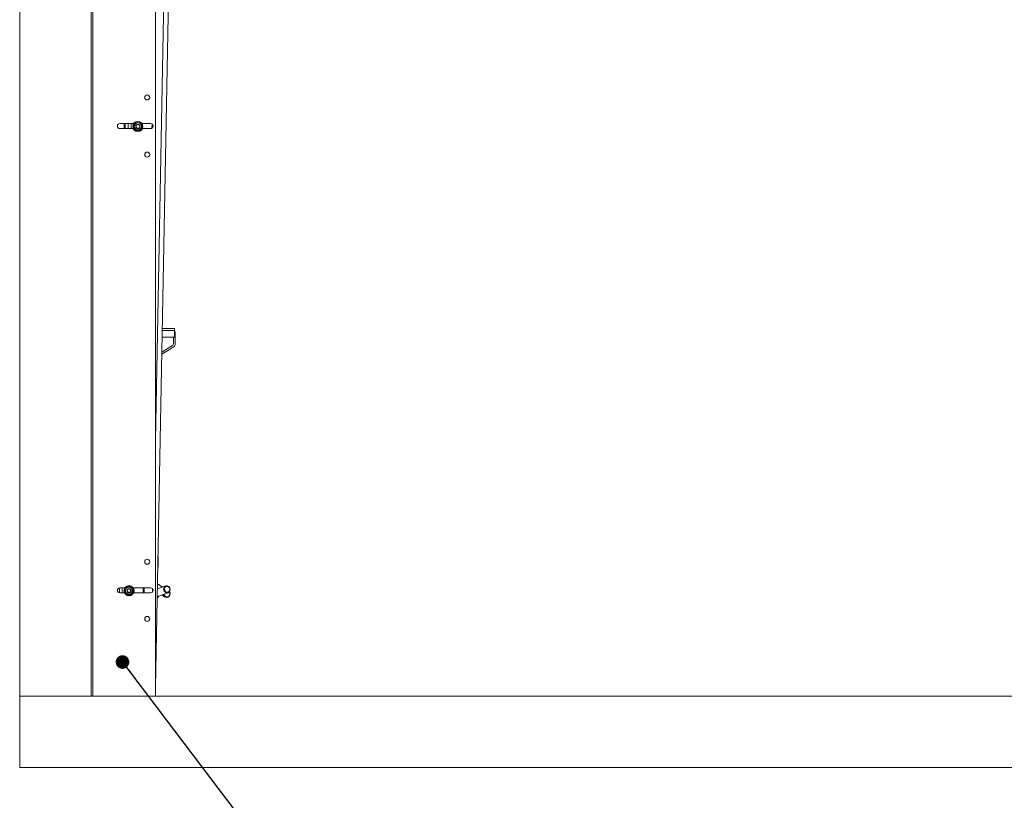
# Model space of a CAD drawing. Units: millimetres. Extents: x -5345 to 126735, y -198 to 16005.
# Drawn here: x 5755 to 7133, y 9671 to 10764 of the extents above; entities that cross this region are included whole.
import ezdxf

# ---------------------------------------------------------------- set-up
doc = ezdxf.new("R2010")
doc.units = ezdxf.units.MM
doc.layers.add('Dim', color=3, linetype='Continuous')
doc.styles.get("Standard").update_dxf_attribs({"font": 'arial.ttf'})
doc.dimstyles.new('SLDDIMSTYLE0', dxfattribs={"dimtxt": 0.18, "dimasz": 19.05, "dimexe": 0, "dimexo": 0.0625, "dimgap": 0, "dimtad": 0, "dimtih": 1, "dimtoh": 1, "dimdec": 0, "dimrnd": 1e-09, "dimzin": 0, "dimdsep": 46, "dimtxsty": 'Standard', "dimblk1": 'DOT', "dimblk2": 'DOT', "dimsah": 1, "dimcen": 0.09, "dimadec": 0, "dimazin": 0, "dimtfac": 19.05, "dimtdec": 0, "dimtofl": 0, "dimtmove": 0, "dimatfit": 3, "dimldrblk": 'DOT', "dimfxl": 0, "dimfrac": 2, "dimtolj": 1, "dimtzin": 0, "dimarcsym": 0})

# ---------------------------------------------------------------- blocks, each defined once
blk = doc.blocks.new('_DOT')
at = {"color": 0, "linetype": 'ByBlock', "lineweight": -2}
blk.add_line((-0.5, 0), (-1, 0), dxfattribs=at)
at = {"color": 0, "linetype": 'ByBlock', "const_width": 0.5}
blk.add_lwpolyline([(-0.25, 0, 1), (0.25, 0, 1)], format="xyb", close=True, dxfattribs=at)

msp = doc.modelspace()

# ---------------------------------------------------------------- linework, layer by layer
at = {"color": 7, "linetype": 'Continuous', "lineweight": 15}
for p, q in [((5754.844, 12101.98), (5754.844, 9816.98)), ((5854.844, 11796.869), (5854.844, 9816.98)), ((5857.344, 11796.771), (5857.344, 9816.98)), ((5944.844, 11635.98), (5944.844, 9816.98)), ((5944.844, 9829.594), (5973.36, 11328.819)), ((5914.404, 10618.73), (5895.094, 10618.73)), ((5902.544, 10618.73), (5902.544, 10611.73)), ((5906.711, 10611.73), (5906.844, 10618.73)), ((5938.094, 10618.73), (5926.136, 10618.73)), ((5895.094, 10611.73), (5913.835, 10611.73)), ((5926.706, 10611.73), (5938.094, 10611.73)), ((5971.495, 10331.66), (5954.393, 10331.66)), ((5971.495, 10331.66), (5971.495, 10329.16)), ((5971.495, 10329.16), (5971.495, 10319.66)), ((5972.544, 10310.16), (5972.544, 10325.16)), ((5954.165, 10319.66), (5971.495, 10319.66)), ((5970.044, 10319.66), (5970.044, 10310.16)), ((5953.71, 10295.71), (5970.459, 10306.363)), ((5969.117, 10308.472), (5953.767, 10298.709)), ((5948.544, 10011.208), (5948.544, 10008.445)), ((5948.544, 9999.73), (5948.544, 10008.445)), ((5948.544, 9999.73), (5948.544, 9999.728)), ((5948.544, 9999.728), (5948.544, 9999.092)), ((5894.349, 9961.81), (5894.48, 9968.676)), ((5902.041, 9968.73), (5895.094, 9968.73)), ((5938.094, 9968.73), (5913.773, 9968.73)), ((5959.215, 9971.345), (5947.46, 9967.138)), ((5955.033, 9969.849), (5950.651, 9972.689)), ((5895.094, 9961.73), (5901.472, 9961.73)), ((5914.342, 9961.73), (5938.094, 9961.73)), ((5949.617, 9957.289), (5962.585, 9961.93)), ((5953.746, 9958.767), (5958.181, 9955.892)), ((5854.844, 9816.98), (5754.844, 9816.98)), ((5754.844, 9816.98), (5754.844, 9716.98)), ((5754.844, 9816.98), (8751.402, 9816.98)), ((5754.844, 9716.98), (8751.402, 9716.98))]:
    msp.add_line(p, q, dxfattribs=at)
at = {"color": 8, "linetype": 'Continuous', "lineweight": 15}
for p, q in [((5944.844, 10175.583), (5966.782, 11328.944)), ((5901.144, 10618.73), (5901.144, 10611.73)), ((5910.712, 10611.73), (5910.845, 10618.73)), ((5940.023, 10612.31), (5940.132, 10618.075)), ((5941.426, 10614.16), (5941.465, 10616.172)), ((5954.346, 10329.16), (5971.495, 10329.16)), ((5929.844, 10005.221), (5929.847, 10005.372)), ((5898.348, 9961.73), (5898.481, 9968.73)), ((5927.648, 9961.73), (5927.781, 9968.73)), ((5929.016, 9961.73), (5929.15, 9968.73)), ((5940.8, 9963.011), (5940.883, 9967.344))]:
    msp.add_line(p, q, dxfattribs=at)
at = {"color": 7, "linetype": 'Continuous', "lineweight": 15, "flags": 128}
for points in [[(5950.651, 9972.689), (5950.535, 9972.761), (5950.459, 9972.806)], [(5956.43, 9968.166), (5956.912, 9969.381), (5957.691, 9970.392), (5958.707, 9971.124), (5959.886, 9971.524), (5961.14, 9971.562), (5962.377, 9971.234), (5963.504, 9970.565), (5964.437, 9969.605), (5965.109, 9968.425), (5965.468, 9967.113), (5965.489, 9965.765), (5965.169, 9964.482), (5964.533, 9963.358), (5963.627, 9962.478), (5962.519, 9961.907), (5961.291, 9961.686), (5960.034, 9961.833), (5958.841, 9962.336), (5957.801, 9963.158), (5956.991, 9964.238), (5956.47, 9965.496), (5956.279, 9966.839), (5956.43, 9968.166)], [(5957.705, 9967.997), (5957.587, 9966.832), (5957.798, 9965.661), (5958.317, 9964.59), (5959.1, 9963.712), (5960.077, 9963.107), (5961.161, 9962.827), (5962.256, 9962.899), (5963.264, 9963.314), (5964.096, 9964.037), (5964.678, 9965.003), (5964.958, 9966.127), (5964.911, 9967.308), (5964.542, 9968.441), (5963.883, 9969.427), (5962.993, 9970.177), (5961.951, 9970.624), (5960.849, 9970.73), (5959.786, 9970.484), (5958.856, 9969.908), (5958.141, 9969.054), (5957.705, 9967.997)], [(5949.377, 9957.211), (5949.55, 9957.266), (5949.617, 9957.289)], [(5964.576, 9963.415), (5965.109, 9962.544), (5965.468, 9961.326), (5965.489, 9960.017), (5965.169, 9958.712), (5964.533, 9957.51), (5963.627, 9956.499), (5962.519, 9955.754), (5961.291, 9955.331), (5960.034, 9955.26), (5958.841, 9955.548), (5957.801, 9956.172), (5956.991, 9957.087), (5956.47, 9958.224), (5956.279, 9959.5), (5956.279, 9959.673)], [(5957.65, 9960.164), (5957.587, 9959.27), (5957.798, 9958.166), (5958.317, 9957.21), (5959.1, 9956.488), (5960.077, 9956.064), (5961.161, 9955.976), (5962.256, 9956.231), (5963.264, 9956.806), (5964.096, 9957.652), (5964.678, 9958.692), (5964.958, 9959.834), (5964.911, 9960.977), (5964.542, 9962.019), (5963.986, 9962.768)]]:
    msp.add_lwpolyline(points, dxfattribs=at)
at = {"color": 8, "linetype": 'Continuous', "lineweight": 15, "flags": 128}
msp.add_lwpolyline([(5947.27, 9957.143), (5948.322, 9957.045), (5949.377, 9957.211)], dxfattribs=at)
at = {"color": 7, "linetype": 'Continuous', "lineweight": 15}
for centre, radius in [((5933.344, 10655.23), 3.5), ((5920.271, 10614.73), 7.1), ((5920.271, 10614.73), 6.727), ((5920.271, 10614.73), 3), ((5920.271, 10614.73), 2.5), ((5933.344, 10575.23), 3.5), ((5933.344, 10005.23), 3.5), ((5907.907, 9964.73), 7.1), ((5907.907, 9964.73), 6.727), ((5907.907, 9964.73), 3), ((5907.907, 9964.73), 2.5), ((5933.344, 9925.23), 3.5)]:
    msp.add_circle(centre, radius, dxfattribs=at)
for centre, radius, start, end in [((5895.094, 10615.23), 3.5, 90, 270), ((5920.271, 10614.73), 5, 150, 210), ((5920.271, 10614.73), 5, 90, 150), ((5920.271, 10614.73), 5, 210, 270), ((5920.271, 10614.73), 5, 30, 90), ((5920.271, 10614.73), 5, 270, 330), ((5920.271, 10614.73), 5, 330, 30), ((5938.094, 10615.23), 3.5, 270, 90), ((5968.044, 10325.16), 4.5, 0, 39.913361), ((5968.044, 10310.16), 2, 302.456839, 0), ((5968.044, 10310.16), 4.5, 302.456839, 0), ((5942.544, 10008.445), 6, 340.741566, 0), ((5942.544, 9999.092), 6, 335.909448, 8.432902), ((5942.544, 9999.091), 6, 335.908592, 0), ((5895.094, 9965.23), 3.5, 90, 270), ((5907.907, 9964.73), 5, 150, 210), ((5907.907, 9964.73), 5, 90, 150), ((5907.907, 9964.73), 5, 30, 90), ((5907.907, 9964.73), 5, 330, 30), ((5938.094, 9965.23), 3.5, 270, 90), ((5907.907, 9964.73), 5, 210, 270), ((5907.907, 9964.73), 5, 270, 330)]:
    msp.add_arc(centre, radius, start, end, dxfattribs=at)
at = {"color": 8, "linetype": 'Continuous', "lineweight": 15}
msp.add_arc((5948.404, 9969.116), 4.224, 60.891985, 101.302604, dxfattribs=at)
at = {"color": 7, "linetype": 'Continuous', "lineweight": 15}
for centre, major_axis, start_param, end_param in [((5943.544, 10011.208), (0, -5.112), 1.57079633, 1.8666325), ((5943.544, 10000.793), (0, 5.112), 4.26808409, 4.55113009), ((5943.544, 9999.73), (0, 5.112), 4.65211615, 4.71238898)]:
    msp.add_ellipse(centre, major_axis=major_axis, ratio=0.9781476, start_param=start_param, end_param=end_param, dxfattribs=at)
for points, knots in [([(5914.204, 10614.73), (5914.324, 10614.934), (5914.926, 10615.955), (5915.958, 10617.724), (5916.833, 10619.269), (5917.237, 10619.983)], [0, 0, 0, 0, 0.11808532, 0.5922564, 1, 1, 1, 1]), ([(5914.204, 10614.73), (5914.206, 10614.73), (5914.248, 10614.73), (5914.328, 10614.73), (5914.42, 10614.73), (5914.484, 10614.73), (5914.493, 10614.73), (5914.497, 10614.73)], [0, 0, 0, 0, 0.00782588, 0.26753473, 0.52860082, 0.76381473, 1, 1, 1, 1]), ([(5917.237, 10609.477), (5917.121, 10609.682), (5916.537, 10610.714), (5915.522, 10612.492), (5914.621, 10614.022), (5914.204, 10614.73)], [0, 0, 0, 0, 0.11807964, 0.59226039, 1, 1, 1, 1]), ([(5914.497, 10614.73), (5914.922, 10615.466), (5915.396, 10616.288), (5915.889, 10617.141), (5915.94, 10617.23)], [0, 0, 0, 0, 0.89603511, 1, 1, 1, 1]), ([(5915.94, 10612.23), (5915.544, 10612.916), (5915.05, 10613.772), (5914.589, 10614.571), (5914.497, 10614.73)], [0, 0, 0, 0, 0.80145787, 1, 1, 1, 1]), ([(5915.94, 10617.23), (5916.336, 10617.916), (5916.831, 10618.772), (5917.292, 10619.571), (5917.384, 10619.73)], [0, 0, 0, 0, 0.80145458, 1, 1, 1, 1]), ([(5917.384, 10609.73), (5916.959, 10610.466), (5916.485, 10611.288), (5915.992, 10612.141), (5915.94, 10612.23)], [0, 0, 0, 0, 0.89603076, 1, 1, 1, 1]), ([(5917.384, 10619.73), (5917.382, 10619.734), (5917.377, 10619.741), (5917.345, 10619.797), (5917.299, 10619.877), (5917.26, 10619.946), (5917.238, 10619.982), (5917.237, 10619.983)], [0, 0, 0, 0, 0.23618394, 0.47138809, 0.73246733, 0.99204115, 1, 1, 1, 1]), ([(5917.237, 10619.983), (5917.474, 10619.981), (5918.659, 10619.971), (5920.707, 10619.961), (5922.483, 10619.976), (5923.304, 10619.983)], [0, 0, 0, 0, 0.11808179, 0.59225775, 1, 1, 1, 1]), ([(5920.271, 10619.73), (5920.124, 10619.73), (5919.172, 10619.73), (5918.198, 10619.73), (5917.415, 10619.73), (5917.384, 10619.73)], [0, 0, 0, 0, 0.14848794, 0.96558913, 1, 1, 1, 1]), ([(5923.157, 10619.73), (5922.914, 10619.73), (5921.988, 10619.73), (5920.999, 10619.73), (5920.271, 10619.73)], [0, 0, 0, 0, 0.26327927, 1, 1, 1, 1]), ([(5923.157, 10619.73), (5923.159, 10619.734), (5923.164, 10619.741), (5923.196, 10619.797), (5923.242, 10619.877), (5923.282, 10619.946), (5923.303, 10619.982), (5923.304, 10619.983)], [0, 0, 0, 0, 0.23618394, 0.47138809, 0.73246733, 0.99204115, 1, 1, 1, 1]), ([(5923.157, 10619.73), (5923.582, 10618.994), (5924.057, 10618.172), (5924.549, 10617.319), (5924.601, 10617.23)], [0, 0, 0, 0, 0.896031201, 1, 1, 1, 1]), ([(5924.601, 10612.23), (5924.205, 10611.544), (5923.71, 10610.688), (5923.249, 10609.889), (5923.157, 10609.73)], [0, 0, 0, 0, 0.80147703, 1, 1, 1, 1]), ([(5923.304, 10619.983), (5923.42, 10619.778), (5924.004, 10618.746), (5925.019, 10616.968), (5925.92, 10615.438), (5926.337, 10614.73)], [0, 0, 0, 0, 0.11808148, 0.59224938, 1, 1, 1, 1]), ([(5926.337, 10614.73), (5926.217, 10614.526), (5925.615, 10613.505), (5924.583, 10611.737), (5923.708, 10610.191), (5923.304, 10609.477)], [0, 0, 0, 0, 0.11808554, 0.59226734, 1, 1, 1, 1]), ([(5924.601, 10617.23), (5924.997, 10616.544), (5925.491, 10615.688), (5925.952, 10614.889), (5926.044, 10614.73)], [0, 0, 0, 0, 0.80146894, 1, 1, 1, 1]), ([(5926.044, 10614.73), (5925.619, 10613.994), (5925.145, 10613.173), (5924.652, 10612.319), (5924.601, 10612.23)], [0, 0, 0, 0, 0.89604883, 1, 1, 1, 1]), ([(5926.044, 10614.73), (5926.048, 10614.73), (5926.057, 10614.73), (5926.121, 10614.73), (5926.214, 10614.73), (5926.293, 10614.73), (5926.335, 10614.73), (5926.337, 10614.73)], [0, 0, 0, 0, 0.23621442, 0.47141524, 0.73246682, 0.99195253, 1, 1, 1, 1]), ([(5917.237, 10609.477), (5917.238, 10609.478), (5917.26, 10609.514), (5917.299, 10609.583), (5917.345, 10609.663), (5917.377, 10609.719), (5917.382, 10609.726), (5917.384, 10609.73)], [0, 0, 0, 0, 0.00793498, 0.26753331, 0.52859604, 0.76381432, 1, 1, 1, 1]), ([(5923.304, 10609.477), (5923.067, 10609.479), (5921.882, 10609.489), (5919.834, 10609.499), (5918.058, 10609.484), (5917.237, 10609.477)], [0, 0, 0, 0, 0.11808177, 0.59225775, 1, 1, 1, 1]), ([(5920.271, 10609.73), (5920.124, 10609.73), (5919.172, 10609.73), (5918.198, 10609.73), (5917.415, 10609.73), (5917.384, 10609.73)], [0, 0, 0, 0, 0.14848794, 0.96558913, 1, 1, 1, 1]), ([(5923.157, 10609.73), (5922.914, 10609.73), (5921.988, 10609.73), (5920.999, 10609.73), (5920.271, 10609.73)], [0, 0, 0, 0, 0.26327927, 1, 1, 1, 1]), ([(5923.304, 10609.477), (5923.303, 10609.478), (5923.281, 10609.514), (5923.242, 10609.583), (5923.196, 10609.663), (5923.164, 10609.719), (5923.159, 10609.726), (5923.157, 10609.73)], [0, 0, 0, 0, 0.00793498, 0.26753331, 0.52859604, 0.76381432, 1, 1, 1, 1]), ([(5901.841, 9964.73), (5901.961, 9964.934), (5902.562, 9965.955), (5903.595, 9967.724), (5904.469, 9969.269), (5904.874, 9969.983)], [0, 0, 0, 0, 0.11808532, 0.59225429, 1, 1, 1, 1]), ([(5901.841, 9964.73), (5901.842, 9964.73), (5901.884, 9964.73), (5901.964, 9964.73), (5902.056, 9964.73), (5902.12, 9964.73), (5902.129, 9964.73), (5902.133, 9964.73)], [0, 0, 0, 0, 0.00782588, 0.26753473, 0.52860082, 0.76381473, 1, 1, 1, 1]), ([(5904.874, 9959.477), (5904.758, 9959.682), (5904.174, 9960.714), (5903.158, 9962.492), (5902.257, 9964.023), (5901.841, 9964.73)], [0, 0, 0, 0, 0.11808149, 0.59225914, 1, 1, 1, 1]), ([(5902.133, 9964.73), (5902.558, 9965.466), (5903.033, 9966.288), (5903.526, 9967.141), (5903.577, 9967.23)], [0, 0, 0, 0, 0.89603076, 1, 1, 1, 1]), ([(5903.577, 9962.23), (5903.181, 9962.916), (5902.687, 9963.772), (5902.225, 9964.571), (5902.133, 9964.73)], [0, 0, 0, 0, 0.80145787, 1, 1, 1, 1]), ([(5903.577, 9967.23), (5903.973, 9967.916), (5904.467, 9968.772), (5904.929, 9969.571), (5905.02, 9969.73)], [0, 0, 0, 0, 0.80145787, 1, 1, 1, 1]), ([(5905.02, 9969.73), (5905.018, 9969.734), (5905.014, 9969.741), (5904.982, 9969.797), (5904.935, 9969.877), (5904.896, 9969.946), (5904.875, 9969.982), (5904.874, 9969.983)], [0, 0, 0, 0, 0.23616074, 0.47136328, 0.73239012, 0.99199367, 1, 1, 1, 1]), ([(5904.874, 9969.983), (5905.11, 9969.981), (5906.296, 9969.971), (5908.343, 9969.961), (5910.119, 9969.976), (5910.94, 9969.983)], [0, 0, 0, 0, 0.11808179, 0.59225775, 1, 1, 1, 1]), ([(5907.907, 9969.73), (5907.761, 9969.73), (5906.809, 9969.73), (5905.835, 9969.73), (5905.052, 9969.73), (5905.02, 9969.73)], [0, 0, 0, 0, 0.148488179, 0.965551427, 1, 1, 1, 1]), ([(5910.794, 9969.73), (5910.55, 9969.73), (5909.625, 9969.73), (5908.636, 9969.73), (5907.907, 9969.73)], [0, 0, 0, 0, 0.26327927, 1, 1, 1, 1]), ([(5910.794, 9969.73), (5910.796, 9969.734), (5910.8, 9969.741), (5910.832, 9969.797), (5910.879, 9969.877), (5910.918, 9969.946), (5910.939, 9969.982), (5910.94, 9969.983)], [0, 0, 0, 0, 0.23616074, 0.47136328, 0.73239012, 0.99199367, 1, 1, 1, 1]), ([(5910.794, 9969.73), (5911.219, 9968.994), (5911.693, 9968.172), (5912.186, 9967.319), (5912.237, 9967.23)], [0, 0, 0, 0, 0.89603076, 1, 1, 1, 1]), ([(5910.94, 9969.983), (5911.056, 9969.778), (5911.64, 9968.746), (5912.656, 9966.968), (5913.557, 9965.438), (5913.973, 9964.73)], [0, 0, 0, 0, 0.11808148, 0.59226756, 1, 1, 1, 1]), ([(5913.973, 9964.73), (5913.853, 9964.526), (5913.251, 9963.505), (5912.219, 9961.736), (5911.345, 9960.191), (5910.94, 9959.477)], [0, 0, 0, 0, 0.11808532, 0.59226273, 1, 1, 1, 1]), ([(5912.237, 9967.23), (5912.633, 9966.544), (5913.127, 9965.688), (5913.589, 9964.889), (5913.681, 9964.73)], [0, 0, 0, 0, 0.80145787, 1, 1, 1, 1]), ([(5913.681, 9964.73), (5913.255, 9963.994), (5912.781, 9963.173), (5912.288, 9962.319), (5912.237, 9962.23)], [0, 0, 0, 0, 0.896050875, 1, 1, 1, 1]), ([(5913.681, 9964.73), (5913.685, 9964.73), (5913.694, 9964.73), (5913.758, 9964.73), (5913.85, 9964.73), (5913.93, 9964.73), (5913.972, 9964.73), (5913.973, 9964.73)], [0, 0, 0, 0, 0.23618212, 0.4713929, 0.73245551, 0.99195219, 1, 1, 1, 1]), ([(5950.441, 9972.782), (5950.311, 9972.871), (5949.85, 9973.188), (5948.971, 9973.523), (5948.129, 9973.785), (5947.663, 9973.829), (5947.587, 9973.836)], [0, 0, 0, 0, 0.15303308, 0.54642988, 0.92657628, 1, 1, 1, 1]), ([(5905.02, 9959.73), (5904.595, 9960.466), (5904.121, 9961.288), (5903.628, 9962.141), (5903.577, 9962.23)], [0, 0, 0, 0, 0.89603076, 1, 1, 1, 1]), ([(5904.874, 9959.477), (5904.875, 9959.478), (5904.896, 9959.514), (5904.935, 9959.583), (5904.982, 9959.663), (5905.014, 9959.719), (5905.018, 9959.726), (5905.02, 9959.73)], [0, 0, 0, 0, 0.00791118, 0.26753485, 0.52858191, 0.76380269, 1, 1, 1, 1]), ([(5910.94, 9959.477), (5910.704, 9959.479), (5909.518, 9959.489), (5907.471, 9959.499), (5905.695, 9959.484), (5904.874, 9959.477)], [0, 0, 0, 0, 0.11808179, 0.59225775, 1, 1, 1, 1]), ([(5907.907, 9959.73), (5907.761, 9959.73), (5906.809, 9959.73), (5905.835, 9959.73), (5905.052, 9959.73), (5905.02, 9959.73)], [0, 0, 0, 0, 0.148488179, 0.965551427, 1, 1, 1, 1]), ([(5910.794, 9959.73), (5910.55, 9959.73), (5909.625, 9959.73), (5908.636, 9959.73), (5907.907, 9959.73)], [0, 0, 0, 0, 0.26327927, 1, 1, 1, 1]), ([(5912.237, 9962.23), (5911.841, 9961.544), (5911.347, 9960.688), (5910.885, 9959.889), (5910.794, 9959.73)], [0, 0, 0, 0, 0.80147703, 1, 1, 1, 1]), ([(5910.94, 9959.477), (5910.939, 9959.478), (5910.918, 9959.514), (5910.879, 9959.583), (5910.832, 9959.663), (5910.8, 9959.719), (5910.796, 9959.726), (5910.794, 9959.73)], [0, 0, 0, 0, 0.00791118, 0.26753485, 0.52858191, 0.76380269, 1, 1, 1, 1]), ([(5947.214, 9954.206), (5947.328, 9954.377), (5947.768, 9955.039), (5948.511, 9955.998), (5949.327, 9956.937), (5949.762, 9957.327), (5949.774, 9957.342), (5949.777, 9957.346)], [0, 0, 0, 0, 0.09396332, 0.36356262, 0.63723547, 0.89870667, 1, 1, 1, 1])]:
    msp.add_open_spline(points, degree=3, knots=knots, dxfattribs=at)

# ---------------------------------------------------------------- leaders
at = {"layer": 'Dim', "linetype": 'Continuous', "lineweight": 15}
msp.add_leader([(5898.736, 9864.84), (6211.904, 9451.159)], dimstyle='SLDDIMSTYLE0', dxfattribs=at)

doc.saveas('drawing.dxf')
